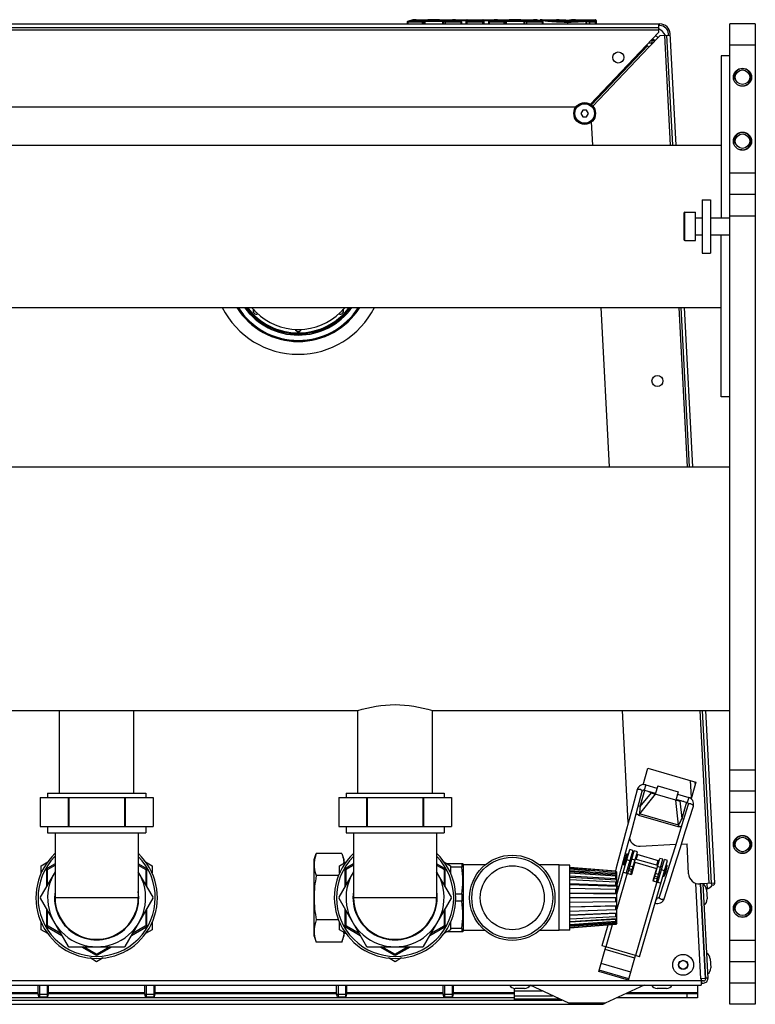
# Model space of a CAD drawing. Units: millimetres. Extents: x 0 to 420, y 0 to 297.
# Drawn here: x 188 to 201, y 82 to 101 of the extents above; entities that cross this region are included whole.
import ezdxf

# ---------------------------------------------------------------- set-up
doc = ezdxf.new("R2010")
doc.units = ezdxf.units.MM
doc.header["$LTSCALE"] = 23.1
doc.layers.add('ASSEMBLY', color=7, linetype='CONTINUOUS')

msp = doc.modelspace()

# ---------------------------------------------------------------- linework, layer by layer
at = {"layer": 'ASSEMBLY', "color": 7, "linetype": 'Continuous'}
for p, q in [((175.345, 100.609), (199.687, 100.609)), ((175.372, 100.541), (199.661, 100.541)), ((194.943, 100.643), (194.943, 100.609)), ((195.052, 100.684), (194.95, 100.654)), ((194.955, 100.654), (194.955, 100.655)), ((194.955, 100.653), (194.955, 100.654)), ((194.955, 100.643), (194.955, 100.653)), ((195.112, 100.689), (195.052, 100.684)), ((195.112, 100.689), (195.373, 100.689)), ((195.112, 100.689), (195.112, 100.689)), ((195.356, 100.685), (195.527, 100.685)), ((195.416, 100.686), (195.416, 100.686)), ((195.506, 100.689), (195.793, 100.689)), ((196.048, 100.679), (195.87, 100.679)), ((195.953, 100.654), (195.953, 100.655)), ((195.953, 100.643), (195.953, 100.654)), ((195.965, 100.643), (195.965, 100.609)), ((196.055, 100.679), (196.048, 100.679)), ((196.06, 100.68), (196.055, 100.679)), ((196.06, 100.609), (196.06, 100.677)), ((196.072, 100.689), (196.361, 100.689)), ((196.373, 100.677), (196.373, 100.609)), ((196.56, 100.679), (196.385, 100.679)), ((196.47, 100.643), (196.47, 100.609)), ((196.575, 100.684), (196.477, 100.654)), ((196.482, 100.643), (196.482, 100.655)), ((196.636, 100.689), (196.575, 100.684)), ((196.636, 100.689), (196.9, 100.689)), ((196.884, 100.685), (197.052, 100.685)), ((196.941, 100.686), (196.941, 100.686)), ((197.03, 100.689), (197.317, 100.689)), ((197.435, 100.668), (197.435, 100.677)), ((197.447, 100.689), (197.747, 100.689)), ((197.478, 100.654), (197.478, 100.655)), ((197.478, 100.643), (197.478, 100.654)), ((197.49, 100.643), (197.49, 100.609)), ((197.748, 100.689), (197.747, 100.689)), ((197.754, 100.688), (197.748, 100.689)), ((198.037, 100.689), (198.475, 100.689)), ((198.095, 100.682), (198.094, 100.682)), ((198.099, 100.683), (198.095, 100.682)), ((198.487, 100.677), (198.487, 100.609)), ((199.661, 100.609), (199.661, 100.541)), ((199.687, 100.577), (199.661, 100.577)), ((199.661, 100.536), (199.661, 100.447)), ((200.996, 82.209), (200.996, 100.609)), ((201.476, 100.609), (200.996, 100.609)), ((201.476, 100.609), (201.476, 82.209)), ((198.384, 99.101), (199.661, 100.447)), ((199.689, 100.391), (199.481, 100.172)), ((199.689, 100.391), (199.88, 100.401)), ((199.812, 100.398), (199.921, 98.331)), ((199.848, 100.399), (199.847, 100.425)), ((199.989, 98.331), (199.879, 100.427)), ((198.402, 99.088), (199.455, 100.196)), ((199.452, 100.199), (199.425, 100.198)), ((199.452, 100.199), (199.455, 100.196)), ((199.455, 100.196), (199.481, 100.172)), ((199.535, 100.314), (199.535, 100.257)), ((199.571, 100.297), (199.535, 100.297)), ((199.535, 100.257), (199.563, 100.259)), ((199.571, 100.312), (199.571, 100.297)), ((199.588, 100.296), (199.573, 100.295)), ((199.573, 100.295), (199.575, 100.271)), ((200.836, 100.009), (200.836, 96.969)), ((200.996, 100.009), (200.836, 100.009)), ((198.109, 99.049), (176.924, 99.049)), ((198.24, 98.989), (198.205, 98.929)), ((198.205, 98.929), (198.24, 98.869)), ((198.309, 98.989), (198.24, 98.989)), ((198.24, 98.869), (198.309, 98.869)), ((198.344, 98.929), (198.309, 98.989)), ((198.309, 98.869), (198.344, 98.929)), ((198.427, 98.331), (198.404, 98.772)), ((146.196, 98.331), (200.836, 98.331)), ((201.476, 97.409), (200.996, 97.409)), ((200.476, 97.309), (200.476, 96.309)), ((200.476, 97.309), (200.636, 97.309)), ((200.636, 97.309), (200.636, 96.309)), ((200.136, 97.055), (200.136, 96.564)), ((200.156, 97.075), (200.356, 97.075)), ((200.356, 96.544), (200.356, 97.075)), ((200.356, 96.969), (200.476, 96.969)), ((200.636, 96.969), (200.996, 96.969)), ((200.156, 96.544), (200.356, 96.544)), ((200.356, 96.649), (200.476, 96.649)), ((200.636, 96.649), (200.996, 96.649)), ((200.836, 93.609), (200.836, 96.649)), ((200.476, 96.309), (200.636, 96.309)), ((146.196, 95.287), (200.836, 95.287)), ((198.743, 92.295), (198.586, 95.287)), ((200.08, 95.287), (200.237, 92.295)), ((200.305, 92.295), (200.148, 95.287)), ((200.996, 93.609), (200.836, 93.609)), ((146.036, 92.295), (200.996, 92.295)), ((181.016, 87.723), (194.016, 87.723)), ((188.416, 86.169), (188.416, 87.723)), ((189.816, 86.169), (189.816, 87.723)), ((194.016, 86.169), (194.016, 87.723)), ((195.416, 87.723), (200.996, 87.723)), ((195.416, 86.169), (195.416, 87.723)), ((199.093, 85.62), (198.983, 87.723)), ((200.477, 87.723), (200.647, 84.48)), ((200.714, 84.483), (200.545, 87.723)), ((199.369, 86.331), (199.46, 86.644)), ((199.46, 86.644), (200.363, 86.381)), ((199.42, 86.327), (199.631, 86.266)), ((199.644, 86.308), (199.599, 86.155)), ((199.644, 86.308), (200.028, 86.197)), ((200.363, 86.381), (200.272, 86.068)), ((200.343, 86.38), (200.346, 86.322)), ((188.196, 86.169), (188.196, 86.089)), ((188.196, 86.169), (190.036, 86.169)), ((190.036, 86.169), (190.036, 86.089)), ((193.796, 86.169), (195.636, 86.169)), ((193.796, 86.169), (193.796, 86.089)), ((195.636, 86.169), (195.636, 86.089)), ((199.273, 85.904), (199.354, 86.208)), ((199.392, 86.231), (199.603, 86.17)), ((199.458, 86.212), (199.527, 86.181)), ((199.509, 86.197), (199.554, 86.176)), ((199.567, 86.171), (199.554, 86.176)), ((199.983, 86.043), (199.599, 86.155)), ((200.028, 86.197), (199.983, 86.043)), ((200.015, 86.154), (200.227, 86.093)), ((201.476, 86.209), (200.996, 86.209)), ((188.058, 86.089), (188.058, 85.549)), ((188.058, 86.089), (190.174, 86.089)), ((188.581, 86.089), (188.581, 85.549)), ((188.594, 86.089), (188.594, 85.549)), ((189.639, 86.089), (189.639, 85.549)), ((189.652, 86.089), (189.652, 85.549)), ((190.174, 86.089), (190.174, 85.549)), ((193.658, 86.089), (193.658, 85.549)), ((193.658, 86.089), (195.774, 86.089)), ((194.181, 86.089), (194.181, 85.549)), ((194.194, 86.089), (194.194, 85.549)), ((195.239, 86.089), (195.239, 85.549)), ((195.252, 86.089), (195.252, 85.549)), ((195.774, 86.089), (195.774, 85.549)), ((199.987, 86.058), (200.199, 85.997)), ((200.019, 86.04), (200.033, 86.037)), ((200.082, 86.031), (200.033, 86.037)), ((200.132, 86.016), (200.058, 86.026)), ((200.218, 85.957), (200.124, 85.657)), ((199.139, 85.404), (199.273, 85.904)), ((200.169, 85.466), (200.314, 85.927)), ((200.124, 85.657), (199.97, 85.163)), ((188.058, 85.549), (190.174, 85.549)), ((188.196, 85.549), (188.196, 85.429)), ((188.196, 85.429), (190.036, 85.429)), ((188.336, 85.429), (188.336, 84.209)), ((189.896, 85.429), (189.896, 84.209)), ((190.036, 85.549), (190.036, 85.429)), ((193.658, 85.549), (195.774, 85.549)), ((193.796, 85.549), (193.796, 85.429)), ((193.796, 85.429), (195.636, 85.429)), ((193.936, 85.429), (193.936, 84.209)), ((195.496, 85.429), (195.496, 84.209)), ((195.636, 85.549), (195.636, 85.429)), ((199.042, 85.43), (198.952, 85.093)), ((200.065, 85.133), (200.169, 85.466)), ((199.316, 85.177), (199.985, 85.212)), ((200.091, 85.217), (200.195, 85.223)), ((200.225, 84.658), (200.195, 85.223)), ((193.196, 84.929), (193.237, 85.04)), ((193.716, 85.04), (193.237, 85.04)), ((193.716, 85.04), (193.756, 84.929)), ((198.952, 85.093), (198.865, 84.769)), ((198.876, 84.277), (199.119, 85.114)), ((199.004, 84.825), (199.066, 85.036)), ((199.023, 84.819), (199.085, 85.03)), ((199.177, 85.097), (199.054, 84.675)), ((199.085, 85.03), (199.066, 85.036)), ((199.083, 84.666), (199.205, 85.087)), ((199.177, 85.097), (199.119, 85.114)), ((199.141, 84.649), (199.263, 85.07)), ((199.263, 85.07), (199.205, 85.087)), ((199.25, 85.024), (199.672, 84.901)), ((199.97, 85.163), (199.865, 84.83)), ((199.96, 84.8), (200.065, 85.133)), ((188.076, 84.81), (188.199, 84.881)), ((188.336, 84.844), (188.196, 84.763)), ((190.036, 84.763), (189.896, 84.844)), ((190.033, 84.881), (190.156, 84.81)), ((193.196, 83.489), (193.196, 84.929)), ((193.676, 84.81), (193.799, 84.881)), ((193.756, 84.929), (193.756, 84.856)), ((193.756, 84.874), (193.788, 84.874)), ((193.936, 84.844), (193.796, 84.763)), ((195.636, 84.763), (195.496, 84.844)), ((195.633, 84.881), (195.756, 84.81)), ((195.688, 84.849), (195.99, 84.849)), ((195.967, 84.849), (195.967, 84.783)), ((195.996, 84.833), (195.99, 84.849)), ((195.996, 84.833), (195.996, 83.585)), ((196.407, 84.825), (195.996, 84.825)), ((197.796, 84.825), (197.426, 84.825)), ((197.796, 83.593), (197.796, 84.825)), ((199.023, 84.819), (199.004, 84.825)), ((199.047, 84.866), (199.038, 84.869)), ((199.08, 84.978), (199.07, 84.98)), ((199.134, 84.841), (199.105, 84.849)), ((199.166, 84.952), (199.137, 84.961)), ((199.217, 84.877), (199.15, 84.647)), ((199.201, 84.821), (199.191, 84.824)), ((199.217, 84.877), (199.621, 84.76)), ((199.646, 84.813), (199.224, 84.936)), ((199.305, 83.102), (199.83, 84.907)), ((199.563, 84.527), (199.685, 84.947)), ((199.621, 84.51), (199.743, 84.931)), ((199.65, 84.502), (199.772, 84.924)), ((199.743, 84.931), (199.685, 84.947)), ((199.865, 84.83), (199.765, 84.51)), ((199.83, 84.907), (199.772, 84.924)), ((188.336, 84.698), (188.058, 84.217)), ((188.076, 84.674), (188.076, 84.81)), ((188.176, 84.729), (188.176, 84.421)), ((188.196, 84.456), (188.196, 84.732)), ((188.204, 84.745), (188.336, 84.821)), ((189.896, 84.821), (190.029, 84.745)), ((190.174, 84.217), (189.896, 84.698)), ((190.036, 84.732), (190.036, 84.456)), ((190.056, 84.421), (190.056, 84.729)), ((190.156, 84.81), (190.156, 84.674)), ((193.936, 84.698), (193.658, 84.217)), ((193.676, 84.674), (193.676, 84.81)), ((193.776, 84.729), (193.776, 84.421)), ((193.796, 84.456), (193.796, 84.732)), ((193.804, 84.745), (193.936, 84.821)), ((195.496, 84.821), (195.629, 84.745)), ((195.774, 84.217), (195.496, 84.698)), ((195.636, 84.732), (195.636, 84.456)), ((195.656, 84.421), (195.656, 84.729)), ((195.756, 84.81), (195.756, 84.674)), ((195.967, 84.783), (195.756, 84.783)), ((197.996, 84.819), (197.796, 84.819)), ((197.996, 83.599), (197.996, 84.819)), ((198.856, 84.711), (197.996, 84.779)), ((198.856, 84.705), (197.996, 84.772)), ((197.996, 84.752), (198.366, 84.723)), ((198.856, 84.686), (197.996, 84.751)), ((198.856, 84.656), (197.996, 84.717)), ((197.996, 84.699), (198.876, 84.637)), ((198.856, 84.615), (197.996, 84.67)), ((198.865, 84.769), (198.85, 84.712)), ((198.876, 84.689), (198.856, 84.711)), ((198.856, 84.705), (198.856, 84.711)), ((198.876, 84.683), (198.856, 84.705)), ((198.876, 84.666), (198.856, 84.686)), ((198.856, 84.656), (198.856, 84.686)), ((198.876, 84.637), (198.856, 84.656)), ((198.858, 84.685), (198.876, 84.683)), ((198.876, 83.729), (198.876, 84.689)), ((198.883, 84.451), (198.961, 84.743)), ((198.997, 84.691), (199.15, 84.647)), ((199.621, 84.76), (199.554, 84.529)), ((199.614, 84.701), (199.604, 84.704)), ((199.7, 84.676), (199.672, 84.685)), ((199.733, 84.788), (199.704, 84.796)), ((199.753, 84.607), (199.815, 84.818)), ((199.768, 84.657), (199.758, 84.66)), ((199.761, 84.605), (199.822, 84.816)), ((199.8, 84.768), (199.79, 84.771)), ((199.822, 84.816), (199.815, 84.818)), ((193.658, 84.625), (193.237, 84.625)), ((198.856, 84.564), (197.996, 84.612)), ((197.996, 84.598), (198.876, 84.548)), ((198.856, 84.504), (197.996, 84.544)), ((198.856, 84.437), (197.996, 84.468)), ((197.996, 84.459), (198.876, 84.427)), ((198.876, 84.597), (198.856, 84.615)), ((198.856, 84.564), (198.856, 84.615)), ((198.876, 84.548), (198.856, 84.564)), ((198.876, 84.491), (198.856, 84.504)), ((198.856, 84.437), (198.856, 84.504)), ((199.554, 84.529), (199.707, 84.485)), ((199.765, 84.51), (199.674, 84.221)), ((199.761, 84.605), (199.753, 84.607)), ((200.714, 84.483), (200.435, 84.468)), ((200.443, 84.469), (200.536, 82.693)), ((200.546, 82.689), (200.453, 84.469)), ((200.493, 84.471), (200.586, 82.693)), ((200.579, 84.374), (200.574, 84.476)), ((195.967, 84.275), (195.852, 84.275)), ((195.967, 84.275), (195.967, 84.143)), ((198.856, 84.364), (197.996, 84.385)), ((198.856, 84.288), (197.996, 84.298)), ((197.996, 84.295), (198.876, 84.284)), ((198.876, 84.427), (198.856, 84.437)), ((198.876, 84.357), (198.856, 84.364)), ((198.856, 84.288), (198.856, 84.364)), ((198.876, 84.284), (198.856, 84.288)), ((198.916, 84.415), (198.913, 84.415)), ((200.458, 84.363), (200.448, 84.363)), ((200.579, 84.374), (200.562, 84.373)), ((200.563, 84.357), (200.572, 84.186)), ((188.058, 84.202), (188.581, 83.297)), ((189.652, 83.297), (190.174, 84.202)), ((193.658, 84.202), (194.181, 83.297)), ((195.252, 83.297), (195.774, 84.202)), ((195.967, 84.143), (195.852, 84.143)), ((198.876, 84.209), (197.996, 84.209)), ((198.856, 84.131), (197.996, 84.12)), ((198.856, 84.131), (198.856, 84.209)), ((198.876, 84.134), (198.856, 84.131)), ((199.63, 84.206), (199.627, 84.208)), ((200.468, 84.168), (200.459, 84.168)), ((188.176, 83.997), (188.176, 83.689)), ((188.196, 83.687), (188.196, 83.963)), ((190.036, 83.963), (190.036, 83.687)), ((190.056, 83.689), (190.056, 83.997)), ((193.776, 83.997), (193.776, 83.689)), ((193.796, 83.687), (193.796, 83.963)), ((195.636, 83.963), (195.636, 83.687)), ((195.656, 83.689), (195.656, 83.997)), ((197.996, 84.039), (198.876, 84.061)), ((198.856, 84.054), (197.996, 84.033)), ((198.856, 83.981), (197.996, 83.95)), ((197.996, 83.886), (198.876, 83.927)), ((198.856, 83.914), (197.996, 83.874)), ((198.876, 84.061), (198.856, 84.054)), ((198.856, 83.981), (198.856, 84.054)), ((198.876, 83.991), (198.856, 83.981)), ((198.876, 83.927), (198.856, 83.914)), ((198.856, 83.854), (198.856, 83.914)), ((188.076, 83.609), (188.076, 83.744)), ((190.156, 83.744), (190.156, 83.609)), ((193.658, 83.793), (193.237, 83.793)), ((193.676, 83.609), (193.676, 83.744)), ((195.756, 83.744), (195.756, 83.609)), ((198.856, 83.854), (197.996, 83.806)), ((197.996, 83.764), (198.876, 83.821)), ((198.856, 83.803), (197.996, 83.748)), ((198.856, 83.762), (197.996, 83.701)), ((197.996, 83.686), (198.876, 83.753)), ((198.856, 83.732), (197.996, 83.667)), ((198.876, 83.87), (198.856, 83.854)), ((198.876, 83.821), (198.856, 83.803)), ((198.856, 83.762), (198.856, 83.803)), ((198.876, 83.781), (198.856, 83.762)), ((198.876, 83.753), (198.856, 83.732)), ((198.876, 83.735), (198.856, 83.714)), ((198.856, 83.714), (198.856, 83.732)), ((198.876, 83.729), (198.856, 83.708)), ((198.87, 83.729), (198.876, 83.729)), ((188.199, 83.538), (188.076, 83.609)), ((188.196, 83.655), (188.463, 83.501)), ((188.443, 83.536), (188.204, 83.674)), ((189.77, 83.501), (190.036, 83.655)), ((190.029, 83.674), (189.79, 83.536)), ((190.156, 83.609), (190.033, 83.538)), ((193.799, 83.538), (193.676, 83.609)), ((193.756, 83.562), (193.756, 83.489)), ((193.756, 83.544), (193.788, 83.544)), ((193.796, 83.655), (194.063, 83.501)), ((194.043, 83.536), (193.804, 83.674)), ((195.37, 83.501), (195.636, 83.655)), ((195.629, 83.674), (195.39, 83.536)), ((195.756, 83.609), (195.633, 83.538)), ((195.99, 83.569), (195.688, 83.569)), ((195.967, 83.635), (195.756, 83.635)), ((195.967, 83.635), (195.967, 83.569)), ((195.996, 83.585), (195.99, 83.569)), ((196.407, 83.593), (195.996, 83.593)), ((197.796, 83.593), (197.426, 83.593)), ((197.996, 83.599), (197.796, 83.599)), ((198.856, 83.714), (197.996, 83.646)), ((198.856, 83.708), (197.997, 83.639)), ((198.707, 83.696), (198.595, 83.309)), ((193.196, 83.489), (193.237, 83.378)), ((193.716, 83.378), (193.237, 83.378)), ((193.716, 83.378), (193.756, 83.489)), ((188.594, 83.289), (189.639, 83.289)), ((188.83, 83.289), (189.096, 83.135)), ((189.109, 83.151), (188.87, 83.289)), ((189.363, 83.289), (189.124, 83.151)), ((189.136, 83.135), (189.403, 83.289)), ((194.194, 83.289), (195.239, 83.289)), ((194.43, 83.289), (194.696, 83.135)), ((194.709, 83.151), (194.47, 83.289)), ((194.963, 83.289), (194.724, 83.151)), ((194.736, 83.135), (195.003, 83.289)), ((198.538, 82.825), (198.672, 83.286)), ((198.672, 83.286), (198.595, 83.309)), ((189.116, 83.008), (188.993, 83.079)), ((189.239, 83.079), (189.116, 83.008)), ((194.716, 83.008), (194.593, 83.079)), ((194.839, 83.079), (194.716, 83.008)), ((199.095, 82.663), (199.229, 83.124)), ((199.305, 83.102), (199.229, 83.124)), ((200.526, 83.068), (200.516, 83.068)), ((200.631, 83.062), (200.64, 82.891)), ((201.476, 83.009), (200.996, 83.009)), ((199.095, 82.663), (198.538, 82.825)), ((199.101, 82.687), (198.544, 82.848)), ((200.536, 82.873), (200.527, 82.873)), ((200.536, 82.693), (200.456, 82.689)), ((200.456, 82.689), (200.458, 82.649)), ((200.458, 82.649), (200.458, 82.569)), ((200.458, 82.609), (200.506, 82.609)), ((200.47, 82.609), (200.466, 82.689)), ((200.506, 82.649), (200.468, 82.649)), ((200.585, 82.701), (200.545, 82.699)), ((174.574, 82.569), (200.458, 82.569)), ((188.02, 82.397), (188.02, 82.569)), ((188.212, 82.397), (188.212, 82.569)), ((190.02, 82.397), (190.02, 82.569)), ((190.212, 82.397), (190.212, 82.569)), ((193.62, 82.397), (193.62, 82.569)), ((193.812, 82.397), (193.812, 82.569)), ((195.62, 82.397), (195.62, 82.569)), ((195.812, 82.397), (195.812, 82.569)), ((196.956, 82.289), (196.956, 82.506)), ((197.142, 82.505), (196.971, 82.505)), ((197.976, 82.228), (197.251, 82.566)), ((199.388, 82.569), (198.656, 82.228)), ((199.808, 82.505), (199.636, 82.505)), ((200.392, 82.568), (200.392, 82.329)), ((177.188, 82.289), (197.845, 82.289)), ((178.076, 82.409), (188.02, 82.409)), ((196.956, 82.329), (178.076, 82.329)), ((188.02, 82.397), (188.212, 82.397)), ((188.033, 82.349), (188.02, 82.397)), ((188.033, 82.349), (188.199, 82.349)), ((188.199, 82.349), (188.212, 82.397)), ((188.212, 82.409), (190.02, 82.409)), ((190.02, 82.397), (190.212, 82.397)), ((190.033, 82.349), (190.02, 82.397)), ((190.033, 82.349), (190.199, 82.349)), ((190.199, 82.349), (190.212, 82.397)), ((190.212, 82.409), (193.62, 82.409)), ((193.62, 82.397), (193.812, 82.397)), ((193.633, 82.349), (193.62, 82.397)), ((193.633, 82.349), (193.799, 82.349)), ((193.799, 82.349), (193.812, 82.397)), ((193.812, 82.409), (195.62, 82.409)), ((195.62, 82.397), (195.812, 82.397)), ((195.633, 82.349), (195.62, 82.397)), ((195.633, 82.349), (195.799, 82.349)), ((195.799, 82.349), (195.812, 82.397)), ((195.812, 82.409), (196.956, 82.409)), ((200.392, 82.329), (198.874, 82.329)), ((199.045, 82.409), (200.392, 82.409)), ((176.461, 82.209), (198.572, 82.209)), ((201.476, 82.209), (200.996, 82.209))]:
    msp.add_line(p, q, dxfattribs=at)
at = {"layer": 'ASSEMBLY', "color": 9, "linetype": 'Continuous'}
for p, q in [((195.245, 100.643), (194.943, 100.643)), ((194.95, 100.654), (194.955, 100.655)), ((195.234, 100.655), (194.955, 100.655)), ((194.955, 100.643), (194.955, 100.609)), ((195.234, 100.609), (195.234, 100.655)), ((195.245, 100.643), (195.245, 100.609)), ((195.27, 100.609), (195.27, 100.654)), ((195.281, 100.609), (195.281, 100.668)), ((195.612, 100.668), (195.281, 100.668)), ((195.612, 100.656), (195.281, 100.656)), ((195.336, 100.686), (195.334, 100.686)), ((195.55, 100.686), (195.548, 100.687)), ((195.612, 100.609), (195.612, 100.668)), ((195.623, 100.609), (195.623, 100.654)), ((195.652, 100.643), (195.652, 100.609)), ((195.965, 100.643), (195.652, 100.643)), ((195.663, 100.609), (195.663, 100.655)), ((195.953, 100.655), (195.663, 100.655)), ((196.048, 100.667), (195.911, 100.667)), ((195.958, 100.654), (195.953, 100.655)), ((195.953, 100.643), (195.953, 100.609)), ((196.048, 100.609), (196.048, 100.679)), ((196.373, 100.643), (196.06, 100.643)), ((196.072, 100.609), (196.072, 100.689)), ((196.361, 100.655), (196.072, 100.655)), ((196.361, 100.609), (196.361, 100.689)), ((196.385, 100.609), (196.385, 100.679)), ((196.521, 100.667), (196.385, 100.667)), ((196.774, 100.643), (196.47, 100.643)), ((196.762, 100.655), (196.482, 100.655)), ((196.482, 100.643), (196.482, 100.609)), ((196.762, 100.609), (196.762, 100.655)), ((196.774, 100.643), (196.774, 100.609)), ((196.798, 100.609), (196.798, 100.654)), ((196.809, 100.609), (196.809, 100.668)), ((197.14, 100.668), (196.809, 100.668)), ((197.14, 100.656), (196.809, 100.656)), ((196.864, 100.686), (196.862, 100.686)), ((197.075, 100.686), (197.073, 100.687)), ((197.14, 100.609), (197.14, 100.668)), ((197.151, 100.609), (197.151, 100.654)), ((197.18, 100.643), (197.18, 100.609)), ((197.49, 100.643), (197.18, 100.643)), ((197.191, 100.609), (197.191, 100.655)), ((197.478, 100.655), (197.191, 100.655)), ((197.483, 100.654), (197.478, 100.655)), ((197.478, 100.643), (197.478, 100.609)), ((197.747, 100.689), (197.747, 100.689)), ((197.747, 100.689), (197.752, 100.689)), ((197.957, 100.677), (197.957, 100.677)), ((197.957, 100.609), (197.957, 100.651)), ((198.033, 100.679), (198.034, 100.679)), ((198.037, 100.679), (198.037, 100.689)), ((198.078, 100.685), (198.037, 100.685)), ((198.078, 100.681), (198.078, 100.685)), ((198.094, 100.682), (198.095, 100.682)), ((198.094, 100.682), (198.095, 100.682)), ((198.3, 100.609), (198.3, 100.655)), ((198.317, 100.609), (198.317, 100.654)), ((198.361, 100.643), (198.361, 100.609)), ((198.487, 100.643), (198.361, 100.643)), ((198.371, 100.609), (198.371, 100.655)), ((198.475, 100.655), (198.371, 100.655)), ((198.475, 100.609), (198.475, 100.689)), ((175.372, 100.501), (199.661, 100.501)), ((199.772, 100.395), (199.881, 98.331)), ((198.399, 99.09), (199.452, 100.199)), ((199.481, 100.172), (198.428, 99.063)), ((199.481, 100.257), (199.535, 100.257)), ((199.537, 100.231), (199.535, 100.257)), ((201.476, 100.209), (200.996, 100.209)), ((201.476, 97.809), (200.996, 97.809)), ((200.156, 96.544), (200.156, 97.075)), ((200.996, 97.009), (201.476, 97.009)), ((200.04, 95.287), (200.197, 92.295)), ((200.437, 87.723), (200.607, 84.477)), ((200.996, 86.609), (201.476, 86.609)), ((199.42, 86.327), (199.392, 86.231)), ((200.278, 86.09), (200.261, 86.411)), ((199.599, 86.155), (199.301, 85.787)), ((199.317, 85.921), (199.405, 86.227)), ((199.317, 85.921), (199.527, 86.181)), ((200.038, 85.573), (199.983, 86.043)), ((200.058, 86.026), (200.096, 85.695)), ((200.185, 86), (200.096, 85.695)), ((200.227, 86.093), (200.199, 85.997)), ((199.317, 85.921), (199.28, 85.932)), ((199.291, 85.755), (199.301, 85.787)), ((200.029, 85.541), (199.291, 85.755)), ((200.038, 85.573), (199.301, 85.787)), ((201.476, 85.809), (200.996, 85.809)), ((200.038, 85.573), (200.029, 85.541)), ((200.096, 85.694), (200.133, 85.684)), ((199.243, 84.93), (199.269, 85.018)), ((199.121, 84.905), (199.064, 84.922)), ((199.218, 84.916), (199.161, 84.933)), ((199.627, 84.818), (199.653, 84.907)), ((199.073, 84.669), (198.877, 83.992)), ((199.156, 84.701), (199.098, 84.718)), ((199.165, 84.733), (199.107, 84.749)), ((199.181, 84.787), (199.123, 84.804)), ((199.661, 84.647), (199.603, 84.664)), ((199.698, 84.777), (199.641, 84.794)), ((199.774, 84.715), (199.717, 84.732)), ((199.63, 84.507), (199.229, 83.124)), ((199.636, 84.561), (199.578, 84.578)), ((199.645, 84.593), (199.587, 84.61)), ((200.457, 82.689), (200.363, 84.479)), ((189.896, 84.209), (188.336, 84.209)), ((195.496, 84.209), (193.936, 84.209)), ((198.793, 83.702), (198.672, 83.286)), ((201.476, 83.409), (200.996, 83.409)), ((199.214, 83.075), (198.657, 83.237)), ((199.229, 83.124), (198.672, 83.286)), ((199.138, 82.814), (198.581, 82.975)), ((200.457, 82.649), (174.575, 82.649)), ((201.476, 82.609), (200.996, 82.609)), ((188.02, 82.427), (178.076, 82.427)), ((190.02, 82.427), (188.212, 82.427)), ((193.62, 82.427), (190.212, 82.427)), ((195.62, 82.427), (193.812, 82.427)), ((196.956, 82.427), (195.812, 82.427)), ((196.956, 82.461), (197.476, 82.461)), ((197.246, 82.56), (197.264, 82.56)), ((200.392, 82.427), (199.083, 82.427)), ((196.956, 82.37), (197.671, 82.37)), ((196.956, 82.309), (197.802, 82.309)), ((200.192, 82.409), (200.192, 82.329)), ((198.656, 82.228), (197.976, 82.228))]:
    msp.add_line(p, q, dxfattribs=at)
at = {"layer": 'ASSEMBLY', "color": 2, "linetype": 'Continuous'}
for p, q in [((188.046, 82.569), (188.046, 82.349)), ((188.186, 82.569), (188.186, 82.349)), ((190.046, 82.569), (190.046, 82.349)), ((190.186, 82.569), (190.186, 82.349)), ((193.646, 82.569), (193.646, 82.349)), ((193.786, 82.569), (193.786, 82.349)), ((195.646, 82.569), (195.646, 82.349)), ((195.786, 82.569), (195.786, 82.349))]:
    msp.add_line(p, q, dxfattribs=at)
at = {"layer": 'ASSEMBLY', "color": 7, "linetype": 'Continuous'}
for points in [[(195.345, 100.685), (195.342, 100.685), (195.339, 100.685), (195.337, 100.685), (195.336, 100.685), (195.336, 100.685)], [(195.356, 100.685), (195.353, 100.685), (195.349, 100.685), (195.345, 100.685)], [(195.416, 100.686), (195.394, 100.688), (195.373, 100.689)], [(195.457, 100.686), (195.457, 100.686), (195.455, 100.686), (195.453, 100.686), (195.451, 100.685), (195.448, 100.685), (195.445, 100.685), (195.441, 100.685), (195.438, 100.685), (195.434, 100.685), (195.43, 100.685), (195.427, 100.685), (195.423, 100.685), (195.42, 100.686), (195.418, 100.686), (195.416, 100.686), (195.416, 100.686)], [(195.506, 100.689), (195.484, 100.688), (195.457, 100.686)], [(195.539, 100.685), (195.535, 100.685), (195.531, 100.685), (195.527, 100.685)], [(195.548, 100.685), (195.548, 100.685), (195.547, 100.685), (195.545, 100.685), (195.543, 100.685), (195.539, 100.685)], [(195.958, 100.654), (195.853, 100.684), (195.793, 100.689)], [(196.385, 100.679), (196.38, 100.679), (196.376, 100.68), (196.372, 100.68)], [(196.873, 100.685), (196.87, 100.685), (196.867, 100.685), (196.865, 100.685), (196.864, 100.685), (196.864, 100.685)], [(196.884, 100.685), (196.881, 100.685), (196.877, 100.685), (196.873, 100.685)], [(196.941, 100.686), (196.92, 100.688), (196.9, 100.689)], [(196.983, 100.686), (196.982, 100.686), (196.981, 100.686), (196.979, 100.686), (196.976, 100.686), (196.974, 100.686), (196.97, 100.686), (196.967, 100.686), (196.963, 100.686), (196.959, 100.686), (196.955, 100.686), (196.951, 100.686), (196.948, 100.686), (196.945, 100.686), (196.943, 100.686), (196.942, 100.686), (196.941, 100.686)], [(197.03, 100.689), (197.01, 100.689), (196.983, 100.686)], [(197.064, 100.685), (197.06, 100.685), (197.056, 100.685), (197.052, 100.685)], [(197.073, 100.685), (197.073, 100.685), (197.072, 100.685), (197.07, 100.685), (197.068, 100.685), (197.064, 100.685)], [(197.483, 100.654), (197.377, 100.685), (197.317, 100.689)], [(197.957, 100.677), (197.918, 100.678), (197.873, 100.679), (197.832, 100.681), (197.798, 100.684), (197.771, 100.687), (197.754, 100.688)], [(198.094, 100.682), (198.069, 100.681), (198.033, 100.679), (197.992, 100.678), (197.957, 100.677)], [(199.42, 86.327), (199.399, 86.331), (199.373, 86.332), (199.348, 86.327), (199.324, 86.317), (199.301, 86.302), (199.282, 86.283), (199.267, 86.258), (199.258, 86.234)], [(199.258, 86.234), (199.176, 85.93), (199.042, 85.43)], [(199.354, 86.208), (199.355, 86.212), (199.358, 86.217), (199.361, 86.221), (199.365, 86.225), (199.37, 86.228), (199.375, 86.231), (199.381, 86.232), (199.387, 86.232), (199.392, 86.231)], [(199.6, 86.16), (199.582, 86.166), (199.567, 86.171)], [(199.985, 86.048), (200.004, 86.043), (200.019, 86.04)], [(200.199, 85.997), (200.203, 85.995), (200.209, 85.991), (200.213, 85.987), (200.216, 85.982), (200.218, 85.977), (200.219, 85.972), (200.22, 85.967), (200.219, 85.961), (200.218, 85.957)], [(200.314, 85.927), (200.319, 85.953), (200.319, 85.982), (200.313, 86.009), (200.302, 86.033), (200.287, 86.054), (200.269, 86.071), (200.247, 86.085), (200.227, 86.093)], [(198.961, 84.743), (199.093, 85.235), (199.139, 85.404)], [(199.769, 84.191), (199.86, 84.48), (199.96, 84.8)], [(198.876, 84.321), (198.887, 84.317), (198.888, 84.317)], [(198.913, 84.415), (198.91, 84.415), (198.905, 84.416), (198.901, 84.418), (198.896, 84.42), (198.893, 84.423), (198.89, 84.425), (198.887, 84.428), (198.886, 84.431), (198.884, 84.435), (198.883, 84.438), (198.883, 84.441), (198.882, 84.444), (198.883, 84.447), (198.883, 84.45), (198.883, 84.451)], [(199.599, 84.111), (199.6, 84.11), (199.624, 84.104), (199.65, 84.102), (199.675, 84.105), (199.699, 84.113), (199.722, 84.126), (199.742, 84.144), (199.759, 84.167), (199.769, 84.191)], [(199.674, 84.221), (199.674, 84.22), (199.673, 84.217), (199.671, 84.215), (199.669, 84.212), (199.667, 84.21), (199.665, 84.208), (199.662, 84.206), (199.659, 84.204), (199.655, 84.203), (199.651, 84.202), (199.646, 84.202), (199.642, 84.202), (199.637, 84.203), (199.632, 84.205), (199.63, 84.206)]]:
    msp.add_lwpolyline(points, dxfattribs=at)
for centre, radius in [((198.905, 99.98), 0.104), ((201.236, 99.609), 0.17), ((201.236, 99.609), 0.136), ((198.274, 98.929), 0.204), ((201.236, 98.409), 0.17), ((201.236, 98.409), 0.136), ((199.64, 93.908), 0.104), ((201.236, 85.209), 0.17), ((201.236, 85.209), 0.136), ((196.916, 84.209), 0.8), ((196.916, 84.209), 0.76), ((196.916, 84.209), 0.6), ((201.236, 84.009), 0.17), ((201.236, 84.009), 0.136), ((200.122, 82.949), 0.196), ((200.122, 82.949), 0.0816)]:
    msp.add_circle(centre, radius, dxfattribs=at)
at = {"layer": 'ASSEMBLY', "color": 9, "linetype": 'Continuous'}
for centre, radius in [((198.274, 98.929), 0.184), ((200.122, 82.949), 0.0856)]:
    msp.add_circle(centre, radius, dxfattribs=at)
for centre, radius, start, end in [((195.395, 100.334), 0.359, 112.3326, 116.6826), ((195.406, 100.321), 0.36, 112.2249, 116.559), ((195.373, 100.403), 0.286, 95.4957, 97.8951), ((195.333, 100.675), 0.0112, 66.0826, 77.2702), ((195.373, 100.406), 0.283, 93.1079, 95.4945), ((195.356, 101.028), 0.343, 268.3081, 270.0323), ((195.373, 100.408), 0.281, 90.0005, 93.1069), ((195.414, 100.675), 0.0109, 60.4182, 81.4568), ((195.459, 100.675), 0.0106, 97.6857, 119.2478), ((195.506, 100.33), 0.359, 88.0587, 90.0005), ((195.506, 100.329), 0.36, 85.5785, 88.0575), ((195.528, 101.026), 0.341, 269.9627, 271.6951), ((195.506, 100.326), 0.363, 83.2791, 85.5776), ((195.55, 100.676), 0.0109, 100.6869, 115.9425), ((195.55, 100.676), 0.0102, 91.1983, 100.6658), ((195.476, 100.246), 0.434, 66.1508, 70.1866), ((195.487, 100.259), 0.432, 66.0364, 70.0884), ((196.922, 100.34), 0.352, 112.5728, 116.9503), ((196.933, 100.327), 0.353, 112.4642, 116.8258), ((196.901, 100.405), 0.284, 95.2658, 97.9258), ((196.861, 100.675), 0.0112, 66.1388, 77.2796), ((196.884, 101.028), 0.343, 268.3092, 270.0323), ((196.9, 100.409), 0.281, 92.5973, 95.2642), ((196.9, 100.41), 0.279, 90.0006, 92.5956), ((196.939, 100.676), 0.0109, 57.3602, 81.8973), ((196.984, 100.676), 0.0105, 97.1119, 122.7953), ((197.03, 100.31), 0.379, 87.8971, 90.0002), ((197.03, 100.309), 0.38, 85.5861, 87.8961), ((197.053, 101.025), 0.341, 269.9621, 271.7035), ((197.03, 100.306), 0.383, 83.4535, 85.5854), ((197.075, 100.676), 0.0101, 91.2232, 100.3149), ((197.001, 100.227), 0.453, 66.7248, 70.6933), ((197.012, 100.24), 0.452, 66.6124, 70.5972), ((197.301, 100.248), 0.443, 66.5332, 72.8194), ((197.973, 102.229), 1.552, 272.2597, 274.5022), ((198.078, 100.303), 0.382, 89.1054, 90.0099), ((198.08, 100.389), 0.296, 87.9239, 89.1398), ((198.096, 99.657), 1.021, 74.9491, 77.5133), ((198.106, 99.673), 1.017, 74.871, 77.4476), ((192.9, 96.009), 1.35, 212.3606, 327.6394), ((192.9, 96.009), 1.24, 215.7067, 324.2933), ((192.9, 96.009), 1.219, 216.4212, 323.5788), ((192.9, 96.009), 1.199, 217.1287, 322.8713), ((192.9, 96.009), 1.134, 219.6495, 224.2621), ((192.116, 95.225), 0.0281, 193.669, 256.331), ((192.9, 96.009), 1.134, 225.7379, 269.2621), ((192.9, 96.009), 1.134, 270.7379, 314.2621), ((193.685, 95.225), 0.0281, 283.669, 346.331), ((192.9, 96.009), 1.134, 315.7379, 320.3505), ((192.9, 94.9), 0.0281, 238.669, 301.331), ((189.116, 84.209), 1.1, 135.2958, 44.7042), ((194.716, 84.209), 1.1, 135.2958, 44.7042), ((199.141, 84.358), 0.24, 178.8042, 179.1917), ((199.407, 84.281), 0.24, 328.3989, 328.7865)]:
    msp.add_arc(centre, radius, start, end, dxfattribs=at)
at = {"layer": 'ASSEMBLY', "color": 7, "linetype": 'Continuous'}
for centre, radius, start, end in [((195.953, 100.643), 0.012, 54.2493, 66.5753), ((195.953, 100.643), 0.0121, 42.1197, 54.3166), ((196.072, 100.677), 0.012, 90, 180), ((196.361, 100.677), 0.012, 0, 90), ((197.447, 100.677), 0.012, 90.0013, 179.9997), ((197.478, 100.643), 0.012, 54.2946, 66.6366), ((197.478, 100.643), 0.0121, 42.1499, 54.3622), ((198.037, 100.677), 0.012, 90, 173.2961), ((198.475, 100.677), 0.012, 0, 90), ((199.687, 100.417), 0.192, 3, 90), ((199.687, 100.417), 0.16, 3, 90), ((199.503, 100.217), 0.2, 41.9353, 59.0644), ((199.503, 100.217), 0.34, 31.5593, 61.9333), ((199.503, 100.217), 0.12, 42.5973, 64.9509), ((200.156, 97.055), 0.02, 90, 180), ((200.156, 96.564), 0.02, 180, 270), ((192.9, 96.009), 1.6, 206.8496, 333.1504), ((192.9, 96.009), 1.36, 212.1003, 327.8997), ((192.9, 96.009), 1.34, 212.6074, 327.3926), ((192.116, 95.225), 0.0641, 157.0871, 292.9129), ((192.9, 96.009), 1.134, 224.2621, 225.7379), ((193.685, 95.225), 0.0641, 247.0871, 22.9129), ((192.9, 96.009), 1.134, 314.2621, 315.7379), ((192.9, 94.9), 0.0641, 202.0871, 337.9129), ((192.9, 96.009), 1.134, 269.2621, 270.7379), ((199.306, 85.377), 0.2, 195.9114, 273), ((189.116, 84.209), 1.14, 133.3522, 46.6478), ((194.716, 84.209), 1.14, 133.3522, 46.6478), ((193.252, 84.832), 0.504, 2.6089, 4.7418), ((188.216, 84.729), 0.04, 120, 180), ((189.116, 84.209), 1.058, 149.5918, 150.4082), ((189.116, 84.209), 0.92, 148.0854, 31.9146), ((189.116, 84.209), 1.058, 29.5918, 30.4082), ((190.016, 84.729), 0.04, 0, 60), ((193.816, 84.729), 0.04, 120, 180), ((194.716, 84.209), 1.058, 149.5918, 150.4082), ((194.716, 84.209), 0.92, 148.0854, 31.9146), ((194.716, 84.209), 1.058, 29.5918, 30.4082), ((195.616, 84.729), 0.04, 0, 60), ((199.313, 84.849), 0.51, 331.3436, 356.247), ((200.424, 84.668), 0.2, 183, 273), ((200.436, 84.35), 0.127, 3, 63.2026), ((200.681, 84.481), 0.034, 183, 3), ((189.116, 84.209), 0.79, 171.3922, 8.6078), ((194.716, 84.209), 0.79, 171.3922, 8.6078), ((200.495, 84.57), 0.213, 293.1813, 325.5291), ((189.116, 84.209), 1.058, 179.5918, 180.4082), ((189.116, 84.209), 0.78, 180, 360), ((189.116, 84.209), 1.058, 359.5918, 0.4082), ((194.716, 84.209), 1.058, 179.5918, 180.4082), ((194.716, 84.209), 0.78, 180, 360), ((194.716, 84.209), 1.058, 359.5918, 0.4082), ((200.445, 84.179), 0.127, 302.7974, 3), ((188.216, 83.689), 0.04, 180, 240), ((189.116, 84.209), 1.058, 209.5918, 210.4082), ((189.116, 84.209), 1.058, 329.5918, 330.4082), ((190.016, 83.689), 0.04, 300, 360), ((193.252, 83.586), 0.504, 355.2575, 357.3911), ((193.816, 83.689), 0.04, 180, 240), ((194.716, 84.209), 1.058, 209.5918, 210.4082), ((194.716, 84.209), 1.058, 329.5918, 330.4082), ((195.616, 83.689), 0.04, 300, 360), ((189.116, 84.209), 1.058, 239.5918, 240.4082), ((189.116, 84.209), 1.058, 299.5918, 300.4082), ((194.716, 84.209), 1.058, 239.5918, 240.4082), ((194.716, 84.209), 1.058, 299.5918, 300.4082), ((200.504, 83.055), 0.127, 3, 63.2026), ((189.116, 83.17), 0.04, 240, 300), ((189.116, 84.209), 1.058, 269.5918, 270.4082), ((194.716, 83.17), 0.04, 240, 300), ((194.716, 84.209), 1.058, 269.5918, 270.4082), ((200.513, 82.884), 0.127, 302.7974, 3), ((200.506, 82.689), 0.08, 270, 3), ((200.506, 82.689), 0.04, 270, 0.2443), ((196.971, 82.632), 0.127, 209.7974, 270), ((197.142, 82.632), 0.127, 270, 330.2026), ((199.636, 82.632), 0.127, 209.7974, 270), ((199.808, 82.632), 0.127, 270, 330.2026), ((198.061, 82.409), 0.2, 245, 270), ((198.572, 82.409), 0.2, 270, 295)]:
    msp.add_arc(centre, radius, start, end, dxfattribs=at)
at = {"layer": 'ASSEMBLY', "color": 3, "linetype": 'Continuous'}
msp.add_arc((199.459, 100.177), 0.12, 42.3059, 50.6941, dxfattribs=at)
at = {"layer": 'ASSEMBLY', "color": 2, "linetype": 'Continuous'}
for centre in [(201.236, 99.609), (201.236, 98.409), (201.236, 85.209), (201.236, 84.009)]:
    msp.add_arc(centre, 0.16, 255, 195, dxfattribs=at)
at = {"layer": 'ASSEMBLY', "color": 7, "linetype": 'Continuous'}
for centre, major_axis, start_param, end_param in [((199.597, 86.173), (0.103, -0.031), -2.26967, -1.5059), ((199.994, 86.058), (0.104, -0.029), -1.635693, -0.871923)]:
    msp.add_ellipse(centre, major_axis=major_axis, ratio=0.158798, start_param=start_param, end_param=end_param, dxfattribs=at)
for points, start_tangent, end_tangent in [([(194.95, 100.654), (194.943, 100.643)], (-0.915433, -0.402469), (-0.001695, -0.999999)), ([(195.962, 100.651), (195.965, 100.643)], (0.670106, -0.742265), (0.001703, -0.999999)), ([(196.477, 100.654), (196.47, 100.643)], (-0.912481, -0.40912), (0.002584, -0.999997)), ([(197.487, 100.651), (197.49, 100.643)], (0.670495, -0.741914), (0.001704, -0.999999)), ([(192.057, 95.249), (192.06, 95.247), (192.067, 95.24), (192.077, 95.229), (192.088, 95.218)], (0.389331, 0.921098), (0.697942, -0.716154)), ([(192.109, 95.197), (192.121, 95.186), (192.131, 95.176), (192.138, 95.168), (192.141, 95.166)], (0.716154, -0.697942), (-0.921098, -0.389331)), ([(193.66, 95.166), (193.662, 95.168), (193.669, 95.176), (193.68, 95.186), (193.691, 95.197)], (-0.921098, 0.389331), (0.716154, 0.697942)), ([(193.712, 95.218), (193.723, 95.229), (193.733, 95.24), (193.741, 95.247), (193.744, 95.249)], (0.697942, 0.716154), (0.389331, -0.921098)), ([(192.841, 94.875), (192.845, 94.876), (192.855, 94.876), (192.87, 94.876), (192.886, 94.876)], (-0.376016, 0.926613), (0.999917, -0.012878)), ([(192.915, 94.876), (192.931, 94.876), (192.946, 94.876), (192.956, 94.876), (192.96, 94.875)], (0.999917, 0.012878), (-0.376016, -0.926613)), ([(194.016, 87.723), (194.716, 87.833), (195.416, 87.723)], (0.954143, 0.299353), (0.954144, -0.299347)), ([(193.237, 85.04), (193.22, 84.989), (193.196, 84.833)], (-0.34202, -0.939693), (0, -1)), ([(193.716, 85.04), (193.73, 84.999), (193.755, 84.874)], (0.34202, -0.939693), (0.08262, -0.996581)), ([(193.196, 84.833), (193.199, 84.78), (193.237, 84.625)], (0, -1), (0.34202, -0.939693)), ([(195.967, 84.275), (195.99, 84.529), (195.967, 84.783)], (0.172463, 0.985016), (-0.172463, 0.985016)), ([(193.237, 84.625), (193.196, 84.209)], (-0.179044, -0.983841), (0, -1)), ([(193.196, 84.209), (193.237, 83.793)], (0, -1), (0.179044, -0.983841)), ([(195.967, 83.635), (195.99, 83.889), (195.967, 84.143)], (0.172463, 0.985016), (-0.172463, 0.985016)), ([(193.237, 83.793), (193.22, 83.742), (193.196, 83.586)], (-0.34202, -0.939693), (0, -1)), ([(193.196, 83.586), (193.199, 83.533), (193.237, 83.378)], (0, -1), (0.34202, -0.939693)), ([(193.755, 83.544), (193.749, 83.502), (193.716, 83.378)], (-0.082631, -0.99658), (-0.34202, -0.939693))]:
    msp.add_spline(points, degree=3, dxfattribs=dict(at, start_tangent=start_tangent, end_tangent=end_tangent))
at = {"layer": 'ASSEMBLY', "color": 9, "linetype": 'Continuous'}
for points, start_tangent, end_tangent in [([(194.955, 100.655), (194.994, 100.67), (195.112, 100.689)], (0.914579, 0.404408), (1, 0.000219)), ([(195.245, 100.643), (195.234, 100.655)], (-0.045233, 0.998976), (-0.997491, 0.070797)), ([(195.281, 100.668), (195.274, 100.668), (195.259, 100.666)], (-1, -0.000212), (-0.925159, -0.37958)), ([(195.27, 100.654), (195.259, 100.666)], (-0.046722, 0.998908), (-0.998678, 0.051396)), ([(195.281, 100.656), (195.278, 100.656), (195.27, 100.654)], (-1, -0.000101), (-0.774377, -0.632724)), ([(195.334, 100.686), (195.332, 100.686), (195.346, 100.685)], (-0.99052, -0.13737), (0.999547, -0.030103)), ([(195.538, 100.685), (195.545, 100.685), (195.551, 100.686), (195.55, 100.686)], (0.999543, 0.030221), (-0.992693, 0.120669)), ([(195.634, 100.666), (195.631, 100.667), (195.612, 100.668)], (-0.940262, 0.340452), (-1, -0.000112)), ([(195.623, 100.654), (195.622, 100.655), (195.612, 100.656)], (-0.811657, 0.584134), (-1, -0.000039)), ([(195.623, 100.654), (195.634, 100.666)], (0.050815, 0.998708), (0.998321, 0.057917)), ([(195.652, 100.643), (195.663, 100.655)], (0.062325, 0.998056), (0.997526, 0.070295)), ([(195.793, 100.689), (195.833, 100.687), (195.953, 100.655)], (1, -0.000162), (0.917215, -0.398393)), ([(196.06, 100.669), (196.056, 100.668), (196.048, 100.667)], (-0.000125, -1), (-1, 0.000014)), ([(196.06, 100.643), (196.063, 100.651), (196.072, 100.655)], (0, 1), (1, 0)), ([(196.373, 100.643), (196.369, 100.651), (196.361, 100.655)], (0, 1), (-1, 0)), ([(196.385, 100.667), (196.376, 100.668), (196.373, 100.669)], (-1, 0.000014), (-0.000236, 1)), ([(196.477, 100.654), (196.479, 100.654), (196.482, 100.655)], (0.913673, 0.406451), (0.9976, -0.069237)), ([(196.482, 100.655), (196.52, 100.67), (196.636, 100.689)], (0.911601, 0.411076), (1, 0.00028)), ([(196.774, 100.643), (196.762, 100.655)], (-0.044837, 0.998994), (-0.997546, 0.070019)), ([(196.809, 100.668), (196.802, 100.668), (196.787, 100.666)], (-1, -0.000221), (-0.92357, -0.38343)), ([(196.798, 100.654), (196.787, 100.666)], (-0.046322, 0.998927), (-0.998708, 0.050819)), ([(196.809, 100.656), (196.806, 100.656), (196.798, 100.654)], (-1, -0.000105), (-0.770683, -0.637218)), ([(196.862, 100.686), (196.86, 100.686), (196.874, 100.685)], (-0.990447, -0.137892), (0.999547, -0.030083)), ([(197.063, 100.685), (197.07, 100.685), (197.076, 100.686), (197.075, 100.686)], (0.999539, 0.030377), (-0.993104, 0.117237)), ([(197.07, 100.685), (197.071, 100.686), (197.073, 100.686)], (0.895781, 0.444495), (0.983995, 0.178197)), ([(197.162, 100.666), (197.158, 100.667), (197.14, 100.668)], (-0.943246, 0.332094), (-1, -0.000126)), ([(197.151, 100.654), (197.149, 100.655), (197.14, 100.656)], (-0.819355, 0.573287), (-1, -0.000045)), ([(197.151, 100.654), (197.162, 100.666)], (0.051771, 0.998659), (0.99823, 0.059476)), ([(197.18, 100.643), (197.191, 100.655)], (0.06354, 0.997979), (0.997388, 0.072229)), ([(197.317, 100.689), (197.404, 100.679), (197.432, 100.671)], (1, -0.000153), (0.955665, -0.294458)), ([(197.957, 100.639), (197.864, 100.64), (197.773, 100.644), (197.687, 100.649), (197.607, 100.656), (197.537, 100.664), (197.508, 100.667), (197.482, 100.67), (197.462, 100.673), (197.447, 100.675), (197.442, 100.676), (197.438, 100.677), (197.435, 100.677)], (-1, 0.000003), (-0.70133, -0.712837)), ([(197.957, 100.651), (197.778, 100.656), (197.615, 100.668), (197.547, 100.675), (197.493, 100.682), (197.459, 100.687), (197.447, 100.689)], (-1, 0.000002), (-0.999674, 0.025548)), ([(197.752, 100.689), (197.777, 100.686), (197.957, 100.677)], (0.993686, -0.112194), (1, -0.000001)), ([(197.957, 100.677), (198.014, 100.678), (198.033, 100.679)], (1, 0.000015), (0.999249, 0.038756)), ([(198.293, 100.666), (198.216, 100.66), (197.957, 100.651)], (-0.995303, -0.096806), (-1, -0.000001)), ([(198.3, 100.655), (198.221, 100.648), (197.957, 100.639)], (-0.995537, -0.094376), (-1, -0.000002)), ([(198.026, 100.679), (198.037, 100.685)], (0.446675, 0.894696), (1, 0)), ([(198.095, 100.682), (198.102, 100.684), (198.091, 100.685)], (0.996975, 0.077719), (-0.999317, 0.036957)), ([(198.327, 100.666), (198.32, 100.666), (198.293, 100.666)], (-0.976124, 0.217216), (-0.9953, -0.096837)), ([(198.3, 100.655), (198.299, 100.659), (198.293, 100.666)], (-0.066636, 0.997777), (-0.978398, 0.206731)), ([(198.317, 100.654), (198.313, 100.655), (198.3, 100.655)], (-0.914426, 0.404752), (-0.981787, -0.189983)), ([(198.317, 100.654), (198.327, 100.666)], (0.067954, 0.997688), (0.995397, 0.095841)), ([(198.361, 100.643), (198.371, 100.655)], (0.08243, 0.996597), (0.993367, 0.114987)), ([(198.487, 100.643), (198.484, 100.651), (198.475, 100.655)], (0, 1), (-1, 0)), ([(199.258, 86.234), (199.264, 86.243), (199.285, 86.25), (199.313, 86.247)], (0.261404, 0.965229), (0.965931, -0.2588)), ([(199.313, 86.247), (199.331, 86.24), (199.354, 86.208)], (0.965931, -0.2588), (-0.259236, -0.965814)), ([(200.274, 85.967), (200.255, 85.971), (200.218, 85.957)], (-0.954185, 0.299216), (-0.298786, -0.95432)), ([(200.314, 85.927), (200.313, 85.938), (200.299, 85.955), (200.274, 85.967)], (0.296818, 0.954934), (-0.954185, 0.299216)), ([(199.291, 85.755), (199.245, 85.804)], (-0.960271, 0.27907), (-0.279085, 0.960266)), ([(199.317, 85.921), (199.301, 85.787)], (-0.222909, -0.974839), (-0.070633, -0.997502)), ([(200.038, 85.573), (200.096, 85.695)], (0.474995, 0.879988), (0.334292, 0.94247)), ([(200.094, 85.557), (200.029, 85.541)], (-0.751442, -0.659799), (-0.960271, 0.27907)), ([(198.876, 84.44), (198.883, 84.451)], (0.775409, 0.631459), (0.258288, 0.966068)), ([(198.901, 84.363), (198.902, 84.383), (198.905, 84.4), (198.908, 84.411), (198.913, 84.415)], (0.020872, 0.999782), (0.999624, -0.027409)), ([(199.612, 84.157), (199.622, 84.174), (199.629, 84.189), (199.631, 84.201), (199.63, 84.206)], (0.518227, 0.855243), (-0.858613, 0.512624)), ([(199.713, 84.178), (199.695, 84.186), (199.682, 84.197), (199.674, 84.221)], (-0.954185, 0.299216), (0.299722, 0.954027)), ([(199.769, 84.191), (199.749, 84.175), (199.732, 84.174), (199.713, 84.178)], (-0.301928, -0.953331), (-0.954185, 0.299216))]:
    msp.add_spline(points, degree=3, dxfattribs=dict(at, start_tangent=start_tangent, end_tangent=end_tangent))

doc.saveas('drawing.dxf')
